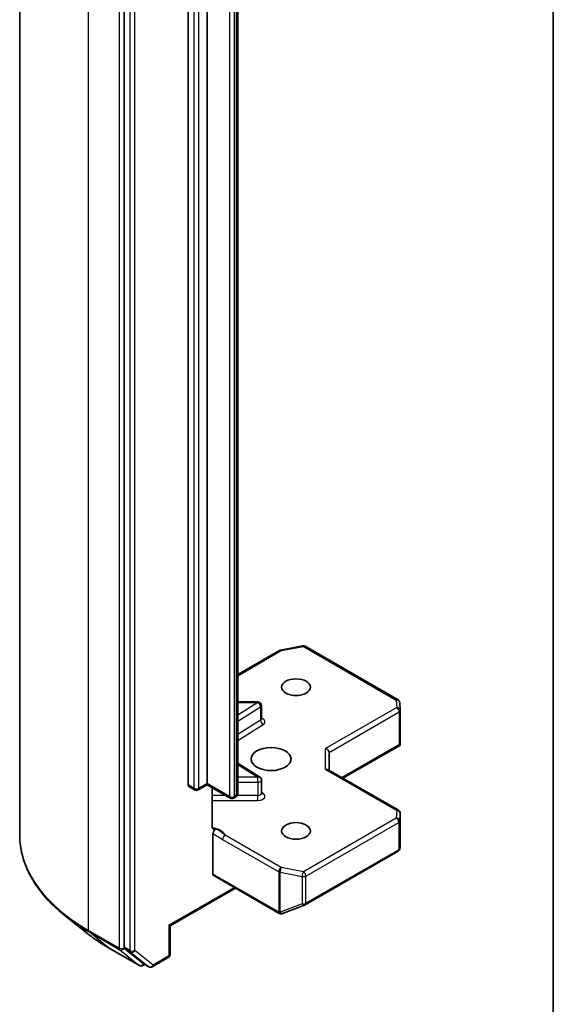
# Model space of a CAD drawing. Units: millimetres. Extents: x 7 to 5727, y 4 to 1128.
# Drawn here: x 129 to 134, y 52 to 63 of the extents above; entities that cross this region are included whole.
import ezdxf

# ---------------------------------------------------------------- set-up
doc = ezdxf.new("R2010")
doc.units = ezdxf.units.MM
doc.header["$LTSCALE"] = 0.5
doc.layers.add('Visible (ISO)', color=7, linetype='Continuous', lineweight=35)
doc.layers.add('Visible Narrow (ISO)', color=7, linetype='Continuous', lineweight=25)

msp = doc.modelspace()

# ---------------------------------------------------------------- linework, layer by layer
at = {"layer": 'Visible (ISO)'}
for p, q in [((128.8111, 54.2242), (128.8111, 71.6546)), ((129.9234, 70.4341), (129.9234, 53.0258)), ((130.6039, 54.754), (130.6039, 69.2877)), ((130.8072, 69.303), (130.8072, 54.7693)), ((131.1343, 54.6669), (131.1343, 69.2005)), ((134.493, 50.4989), (134.493, 67.8273)), ((131.5894, 56.1906), (131.8242, 56.2358)), ((131.85, 56.2314), (132.8396, 55.6601)), ((131.1343, 55.9302), (131.5777, 56.1862)), ((131.3483, 55.6374), (131.1343, 55.6374)), ((131.3858, 55.457), (131.3858, 55.5999)), ((132.8583, 55.6298), (132.8632, 55.5491)), ((132.8632, 55.5469), (132.8632, 55.1958)), ((132.2523, 54.8255), (132.8586, 55.1755)), ((132.8522, 55.1845), (132.8622, 55.1788)), ((132.1065, 54.9096), (132.1065, 55.101)), ((131.3683, 54.838), (131.1343, 54.9855)), ((132.8445, 54.4835), (132.0956, 54.9159)), ((130.8072, 54.7566), (130.7111, 54.7011)), ((130.8072, 54.7693), (130.8072, 54.7566)), ((131.0537, 54.6144), (130.8072, 54.7566)), ((131.3858, 54.6634), (131.3858, 54.8063)), ((130.6736, 54.7011), (130.6117, 54.7369)), ((130.8612, 54.3106), (130.8612, 54.7255)), ((131.1082, 54.6242), (131.0912, 54.6144)), ((132.8632, 54.1), (132.8632, 54.4511)), ((130.8691, 53.8048), (130.8691, 54.2347)), ((131.85, 53.4756), (132.8396, 54.047)), ((132.8575, 54.0715), (132.8627, 54.0955)), ((130.8769, 53.7877), (131.5751, 53.3845)), ((131.1078, 53.6544), (130.4116, 53.2525)), ((131.6099, 53.3828), (131.8447, 53.4731)), ((129.5346, 53.1699), (129.2982, 53.357)), ((131.6069, 53.3817), (131.6043, 53.381)), ((130.4116, 53.2525), (130.4007, 53.2588)), ((130.4116, 53.2525), (130.4116, 52.9475)), ((129.7579, 53.0192), (130.085, 52.8304)), ((129.9295, 53.0098), (130.1223, 52.854)), ((130.2233, 52.8171), (130.3929, 52.915)), ((130.1427, 52.842), (130.1225, 52.8304)), ((130.1858, 52.8171), (130.1239, 52.8528))]:
    msp.add_line(p, q, dxfattribs=at)
for centre, start, end in [((131.8313, 56.1989), 60, 100.89339), ((131.5965, 56.1538), 100.89339, 120), ((131.3483, 55.5999), 0, 90), ((132.8209, 55.6276), 3.43562, 60), ((132.8257, 55.5469), 0, 3.43562), ((131.3483, 54.8063), 0, 57.78631), ((130.6923, 54.7336), 240, 300), ((131.0724, 54.6469), 240, 300), ((132.8257, 54.4511), 0, 60), ((132.8209, 54.0795), 300, 347.72814), ((131.5939, 53.417), 240, 286.10211), ((131.8313, 53.5081), 291.05172, 300), ((131.5965, 53.4178), 286.10211, 291.05172), ((130.3741, 52.9475), 300, 0), ((130.1037, 52.8628), 240, 300), ((130.2045, 52.8496), 240, 300)]:
    msp.add_arc(centre, 0.0375, start, end, dxfattribs=at)
for centre, major_axis in [((131.753, 55.7951), (0.1537, 0)), ((131.4878, 55.0296), (-0.2125, 0)), ((131.753, 54.2641), (0.1537, 0))]:
    msp.add_ellipse(centre, major_axis=major_axis, ratio=0.5773503, dxfattribs=at)
for centre, major_axis, ratio, start_param, end_param in [((132.8257, 55.1976), (0.0012, -0.0717), 0.5227383, 1.297431, 1.5375105), ((132.069, 55.11), (0.0346, -0.02), 0.7174389, 0.3926991, 1.9634954), ((132.069, 54.8879), (-0.0346, -0.02), 0.7174389, 3.5342917, 4.3196899), ((130.6305, 54.7693), (-0.0187, -0.0325), 0.5773503, 5.4977871, 6.2831853), ((132.8257, 54.1018), (-0.0374, 0.004), 0.7530193, 3.0608166, 3.257016), ((130.8956, 53.8202), (-0.0187, -0.0325), 0.5773503, 5.4977871, 6.2831853), ((129.9499, 53.0411), (-0.0187, -0.0325), 0.5773503, 5.4977871, 6.1925254), ((130.1427, 52.8853), (-0.0187, -0.0325), 0.5773503, 6.1925254, 6.2831853)]:
    msp.add_ellipse(centre, major_axis=major_axis, ratio=ratio, start_param=start_param, end_param=end_param, dxfattribs=at)
for points, knots in [([(131.3871, 55.4517), (131.3871, 55.4517), (131.3869, 55.4521), (131.3862, 55.4538), (131.3858, 55.4554), (131.3858, 55.457)], [6.66367382, 6.66367382, 6.66367382, 6.66367382, 6.84417659, 6.84417659, 7.06858347, 7.06858347, 7.06858347, 7.06858347]), ([(131.1082, 54.6242), (131.1106, 54.6256), (131.113, 54.6272), (131.1177, 54.6309), (131.12, 54.6331), (131.1244, 54.638), (131.1264, 54.6408), (131.13, 54.6473), (131.1316, 54.6509), (131.1337, 54.6586), (131.1343, 54.6627), (131.1343, 54.6669)], [4.71238898, 4.71238898, 4.71238898, 4.71238898, 4.86946861, 4.86946861, 5.02654825, 5.02654825, 5.18362788, 5.18362788, 5.34070751, 5.34070751, 5.49778714, 5.49778714, 5.49778714, 5.49778714]), ([(131.3858, 54.6634), (131.3858, 54.6623), (131.386, 54.6613), (131.3864, 54.6595), (131.3867, 54.6589), (131.3871, 54.6582), (131.3871, 54.6581), (131.3871, 54.6581)], [5.49778714, 5.49778714, 5.49778714, 5.49778714, 5.64614013, 5.64614013, 5.79449312, 5.79449312, 5.90269679, 5.90269679, 5.90269679, 5.90269679]), ([(129.2982, 53.357), (129.236, 53.4063), (129.179, 53.4579), (129.0765, 53.5652), (129.031, 53.6208), (128.9522, 53.7354), (128.9189, 53.7943), (128.8653, 53.9144), (128.845, 53.9756), (128.8179, 54.0993), (128.8111, 54.1617), (128.8111, 54.2242)], [3.29685357, 3.29685357, 3.29685357, 3.29685357, 3.42288102, 3.42288102, 3.54890847, 3.54890847, 3.67493592, 3.67493592, 3.80096337, 3.80096337, 3.92699082, 3.92699082, 3.92699082, 3.92699082]), ([(130.8612, 54.3106), (130.8612, 54.3044), (130.8625, 54.298), (130.8658, 54.2912), (130.8673, 54.289), (130.8691, 54.2871)], [0.151444025, 0.151444025, 0.151444025, 0.151444025, 0.169518324, 0.169518324, 0.179166763, 0.179166763, 0.179166763, 0.179166763]), ([(130.9001, 54.2828), (130.8966, 54.2815), (130.8932, 54.2806), (130.8848, 54.2797), (130.879, 54.2806), (130.8728, 54.2838), (130.8708, 54.2853), (130.8691, 54.2871)], [0.083896394, 0.083896394, 0.083896394, 0.083896394, 0.094854307, 0.094854307, 0.114425932, 0.114425932, 0.123721287, 0.123721287, 0.123721287, 0.123721287]), ([(130.8691, 54.2347), (130.8691, 54.2387), (130.8698, 54.243), (130.8724, 54.252), (130.8744, 54.2564), (130.8792, 54.2649), (130.8821, 54.2689), (130.8876, 54.2747), (130.8901, 54.2769), (130.8951, 54.2805), (130.8976, 54.2818), (130.9001, 54.2828)], [0, 0, 0, 0, 0.011766592, 0.011766592, 0.02352049, 0.02352049, 0.035249713, 0.035249713, 0.043804298, 0.043804298, 0.052347802, 0.052347802, 0.052347802, 0.052347802]), ([(129.5346, 53.1699), (129.5481, 53.1592), (129.562, 53.1486), (129.5902, 53.1276), (129.6045, 53.1173), (129.6338, 53.0969), (129.6487, 53.0869), (129.679, 53.067), (129.6945, 53.0573), (129.7258, 53.038), (129.7418, 53.0285), (129.7579, 53.0192)], [2.98633174, 2.98633174, 2.98633174, 2.98633174, 3.01738392, 3.01738392, 3.0484361, 3.0484361, 3.07948829, 3.07948829, 3.11054047, 3.11054047, 3.14159265, 3.14159265, 3.14159265, 3.14159265])]:
    msp.add_open_spline(points, degree=3, knots=knots, dxfattribs=at)
msp.add_open_spline([(132.8586, 55.1755), (132.86, 55.1763), (132.8613, 55.1775), (132.8622, 55.1788)], degree=3, dxfattribs=at)
at = {"layer": 'Visible Narrow (ISO)'}
for p, q in [((129.5433, 53.2036), (129.5433, 70.634)), ((129.8703, 70.4452), (129.8703, 53.0147)), ((129.9852, 70.3984), (129.9852, 52.9901)), ((130.0383, 52.9901), (130.0383, 70.3984)), ((130.6658, 69.2519), (130.6658, 54.7183)), ((130.7189, 54.7183), (130.7189, 69.2519)), ((131.0459, 69.1652), (131.0459, 54.6315)), ((131.0989, 54.6315), (131.0989, 69.1652)), ((131.116, 69.175), (131.116, 54.6414)), ((131.5965, 56.1844), (131.8313, 56.2296)), ((131.8313, 56.2296), (132.8209, 55.6582)), ((131.1343, 55.9175), (131.5965, 56.1844)), ((131.3483, 55.6305), (131.1343, 55.4957)), ((131.1343, 55.6305), (131.3483, 55.6305)), ((131.3483, 55.6305), (131.3483, 55.6374)), ((132.8209, 55.6582), (132.8257, 55.5775)), ((131.1343, 55.433), (131.376, 55.5853)), ((131.376, 55.5853), (131.376, 55.4424)), ((132.8257, 55.5775), (132.069, 55.1406)), ((132.1065, 55.101), (132.8522, 55.5316)), ((132.8522, 55.5316), (132.8522, 55.1845)), ((131.376, 55.4424), (131.1343, 55.2901)), ((131.1343, 55.2274), (131.4036, 55.3971)), ((132.8522, 55.1845), (132.2413, 54.8318)), ((132.069, 54.9186), (132.069, 55.1406)), ((131.1343, 54.9718), (131.3483, 54.8369)), ((132.069, 54.9186), (132.8257, 54.4817)), ((130.6658, 54.7183), (130.6039, 54.754)), ((130.8072, 54.7693), (130.7189, 54.7183)), ((131.0459, 54.6315), (130.8072, 54.7693)), ((131.3483, 54.8369), (131.1343, 54.8369)), ((131.1343, 54.7846), (131.3483, 54.7846)), ((131.3483, 54.7846), (131.3483, 54.8369)), ((131.3483, 54.7846), (131.3483, 54.6418)), ((131.4036, 54.662), (131.3858, 54.6732)), ((131.0062, 54.6418), (130.8612, 54.6418)), ((130.8612, 54.5895), (131.3483, 54.5895)), ((131.116, 54.6414), (131.0989, 54.6315)), ((131.3483, 54.6418), (131.1269, 54.6418)), ((131.3483, 54.5895), (131.3483, 54.6418)), ((132.8257, 54.4817), (132.8209, 54.401)), ((132.8584, 54.3696), (132.8632, 54.4503)), ((132.8632, 54.4503), (132.8632, 54.101)), ((132.8209, 54.401), (131.8313, 53.8296)), ((131.8578, 53.7837), (132.8474, 54.355)), ((132.8474, 54.355), (132.8474, 54.0642)), ((132.8584, 54.0787), (132.8584, 54.3696)), ((130.9719, 54.1742), (131.57, 53.8289)), ((131.5965, 53.8748), (130.9984, 54.2201)), ((132.8474, 54.0642), (131.8578, 53.4928)), ((132.8632, 54.101), (132.8584, 54.0787)), ((131.5674, 53.4017), (130.8691, 53.8048)), ((131.57, 53.8289), (131.57, 53.4024)), ((131.5846, 53.3972), (131.5846, 53.8236)), ((131.5846, 53.8236), (131.8194, 53.7785)), ((131.8313, 53.8296), (131.5965, 53.8748)), ((131.8194, 53.7785), (131.8194, 53.4876)), ((131.8578, 53.4928), (131.8578, 53.7837)), ((131.0968, 53.6607), (130.4007, 53.2588)), ((131.57, 53.4024), (131.5674, 53.4017)), ((131.8194, 53.4876), (131.5846, 53.3972)), ((129.8703, 53.0147), (129.5433, 53.2036)), ((129.5494, 53.1875), (129.8765, 52.9987)), ((129.7563, 53.0203), (129.5494, 53.1875)), ((130.4007, 53.2588), (130.4007, 52.9322)), ((130.0833, 52.8315), (129.7563, 53.0203)), ((129.8765, 52.9987), (130.0833, 52.8315)), ((129.9234, 53.0147), (129.9234, 53.0258)), ((129.9852, 52.9901), (129.9234, 53.0258)), ((129.9295, 53.0098), (129.9234, 53.0147)), ((129.9295, 53.0098), (129.9914, 52.9741)), ((129.9914, 52.9741), (130.1842, 52.8182)), ((130.231, 52.8343), (130.0383, 52.9901)), ((130.4007, 52.9322), (130.231, 52.8343)), ((130.1302, 52.8475), (130.1223, 52.854)), ((130.1842, 52.8182), (130.1223, 52.854)), ((130.1317, 52.8484), (130.1302, 52.8475))]:
    msp.add_line(p, q, dxfattribs=at)
for centre, major_axis, ratio, start_param, end_param in [((131.8313, 56.1989), (-0.0071, 0.0368), 0.2581989, 5.642663, 6.2831853), ((131.8313, 56.1989), (0.0187, 0.0325), 0.5773503, 0, 0.7853982), ((131.5965, 56.1538), (-0.0188, 0.0325), 0.5773503, 5.4977871, 6.2831853), ((131.5965, 56.1538), (-0.0071, 0.0368), 0.2581989, 5.642663, 6.2831853), ((131.3483, 55.5999), (0.02, -0.0317), 0.6019844, 0.7626086, 2.3334049), ((131.3483, 55.5999), (0.0375, 0), 0.5773503, 5.5414204, 6.2831853), ((132.8209, 55.6276), (0.0187, 0.0325), 0.5773503, 0, 0.7853982), ((132.8209, 55.6276), (0.0374, 0.0022), 0.8160066, 0, 1.5218466), ((132.8257, 55.5469), (0.0374, 0.0022), 0.8160066, 0, 1.5218466), ((132.8257, 55.5469), (0.0188, -0.0325), 0.5773503, 0.7853982, 2.3561945), ((132.8257, 55.5469), (0.0375, 0), 0.5773503, 5.4977871, 6.2831853), ((131.3483, 55.457), (0.0375, 0), 0.5773503, 5.5414204, 6.2831853), ((131.4036, 55.4278), (-0.02, 0.0317), 0.6019844, 0.7626086, 2.3334049), ((131.3483, 55.4264), (0.075, 0), 0.5773503, 5.5414204, 7.3303829), ((131.3483, 54.8063), (0.02, 0.0317), 0.6019844, 0, 0.8081878), ((131.3483, 54.8063), (0.0375, 0), 0.5773503, 4.712389, 6.2831853), ((130.6923, 54.7336), (-0.0187, -0.0325), 0.5773503, 5.4977871, 6.2831853), ((130.6923, 54.7336), (-0.0375, 0), 0.5773503, 0.7853982, 2.3561945), ((130.6923, 54.7336), (0.0188, -0.0325), 0.5773503, 0, 0.7853982), ((131.0718, 54.6669), (0.0625, 0), 0.5773503, 5.4977871, 6.2831853), ((131.3483, 54.6634), (0.0375, 0), 0.5773503, 4.712389, 6.2831853), ((131.3483, 54.6328), (0.075, 0), 0.5773503, 4.712389, 7.0249502), ((131.4036, 54.6927), (-0.02, -0.0317), 0.6019844, 0.138116, 0.8081878), ((131.0724, 54.6469), (-0.0187, -0.0325), 0.5773503, 5.4977871, 6.2831853), ((131.0724, 54.6469), (-0.0375, 0), 0.5773503, 0.7853982, 2.3561945), ((131.0724, 54.6469), (0.0188, -0.0325), 0.5773503, 0, 0.7853982), ((131.0895, 54.6567), (0.0188, -0.0325), 0.5773503, 0, 0.7853982), ((132.8257, 54.4511), (0.0187, 0.0325), 0.5773503, 0, 0.7853982), ((132.8257, 54.4511), (0.0374, -0.0022), 0.8160066, 0.0489497, 1.619746), ((132.8257, 54.4511), (0.0375, 0), 0.5773503, 6.248538, 6.2831853), ((132.8209, 54.3704), (0.0374, -0.0022), 0.8160066, 0.0489497, 1.619746), ((132.8209, 54.3704), (0.0188, -0.0325), 0.5773503, 0.7853982, 2.3561945), ((132.8209, 54.3704), (0.0375, 0), 0.5773503, 5.4977871, 6.248538), ((131.3111, 54.2242), (-2.5, 0), 0.5773503, 0, 0.7853982), ((130.8173, 54.192), (0.1875, 0), 0.5773503, 0.2630833, 1.3232491), ((130.9984, 54.1895), (-0.0187, -0.0325), 0.5773503, 3.9269908, 5.4977871), ((132.8209, 54.0795), (0.0188, -0.0325), 0.5773503, 0, 0.7853982), ((132.8209, 54.0795), (0.0375, 0), 0.5773503, 5.4977871, 6.248538), ((132.8209, 54.0795), (0.0366, -0.008), 0.9894189, 0, 0.1961994), ((131.5965, 53.8442), (-0.0187, -0.0325), 0.5773503, 3.9269908, 5.4977871), ((131.5965, 53.8442), (0.0375, 0), 0.5773503, 3.9269908, 4.3906384), ((131.5965, 53.8442), (0.0071, 0.0368), 0.2581989, 0.6405223, 2.2113186), ((131.8313, 53.799), (-0.0071, -0.0368), 0.2581989, 3.782115, 5.3529113), ((131.8313, 53.799), (-0.0188, 0.0325), 0.5773503, 3.9269908, 5.4977871), ((131.8313, 53.799), (0.0375, 0), 0.5773503, 4.3906384, 5.4977871), ((131.8313, 53.5081), (-0.0375, 0), 0.5773503, 1.2490458, 2.3561945), ((131.8313, 53.5081), (0.0188, -0.0325), 0.5773503, 0, 0.7853982), ((131.5939, 53.417), (-0.0187, -0.0325), 0.5773503, 5.4977871, 6.2831853), ((131.5939, 53.417), (0.0104, -0.036), 0.8082904, 4.9097845, 6.2831853), ((131.5965, 53.4178), (0.0104, -0.036), 0.8082904, 4.9097845, 6.2831853), ((131.5965, 53.4178), (-0.0375, 0), 0.5773503, 0.7853982, 1.2490458), ((131.5965, 53.4178), (0.0135, -0.035), 0.5360563, 5.1212596, 6.2831853), ((131.8313, 53.5081), (0.0135, -0.035), 0.5360563, 5.1212596, 6.2831853), ((131.3111, 54.2046), (2.4913, 0), 0.5773503, 3.7717299, 3.9269908), ((129.5698, 53.2189), (-0.0187, -0.0325), 0.5773503, 5.4977871, 6.1925254), ((131.3111, 53.9179), (-2.1987, 0), 0.5773503, 0.6301372, 0.7853982), ((129.7767, 53.0516), (-0.0187, -0.0325), 0.5773503, 6.1925254, 6.2831853), ((129.8968, 53.03), (0.0375, 0), 0.5773503, 3.9269908, 5.4977871), ((129.8968, 53.03), (-0.0187, -0.0325), 0.5773503, 5.4977871, 6.1925254), ((129.8968, 53.03), (-0.0236, -0.0292), 0.8131434, 0.127344, 1.6981404), ((130.0117, 53.0054), (0.0375, 0), 0.5773503, 3.9269908, 5.4977871), ((130.0117, 53.0054), (-0.0187, -0.0325), 0.5773503, 5.4977871, 6.1925254), ((130.0117, 53.0054), (-0.0236, -0.0292), 0.8131434, 0.127344, 1.6981404), ((130.3741, 52.9475), (0.0188, -0.0325), 0.5773503, 0, 0.7853982), ((130.3741, 52.9475), (0.0375, 0), 0.5773503, 5.4977871, 6.2831853), ((130.1037, 52.8628), (-0.0236, -0.0292), 0.8131434, 0.127344, 1.6981404), ((130.1037, 52.8628), (-0.0187, -0.0325), 0.5773503, 6.1925254, 6.2831853), ((130.1037, 52.8628), (0.0188, -0.0325), 0.5773503, 0, 0.7853982), ((130.2045, 52.8496), (-0.0236, -0.0292), 0.8131434, 0.127344, 1.6981404), ((130.2045, 52.8496), (-0.0187, -0.0325), 0.5773503, 6.1925254, 6.2831853), ((130.2045, 52.8496), (0.0188, -0.0325), 0.5773503, 0, 0.7853982)]:
    msp.add_ellipse(centre, major_axis=major_axis, ratio=ratio, start_param=start_param, end_param=end_param, dxfattribs=at)
for points, knots in [([(130.8691, 54.2347), (130.875, 54.2316), (130.8808, 54.2286), (130.9151, 54.2104), (130.9435, 54.1906), (130.9719, 54.1742)], [-0.11633822, -0.11633822, -0.11633822, -0.11633822, -0.09642857, -0.09642857, 0, 0, 0, 0]), ([(130.9984, 54.2201), (130.9772, 54.2376), (130.9497, 54.2595), (130.9122, 54.2775), (130.9061, 54.2802), (130.9001, 54.2828)], [0, 0, 0, 0, 0.09642857, 0.09642857, 0.11479384, 0.11479384, 0.11479384, 0.11479384])]:
    msp.add_open_spline(points, degree=3, knots=knots, dxfattribs=at)

doc.saveas('drawing.dxf')
